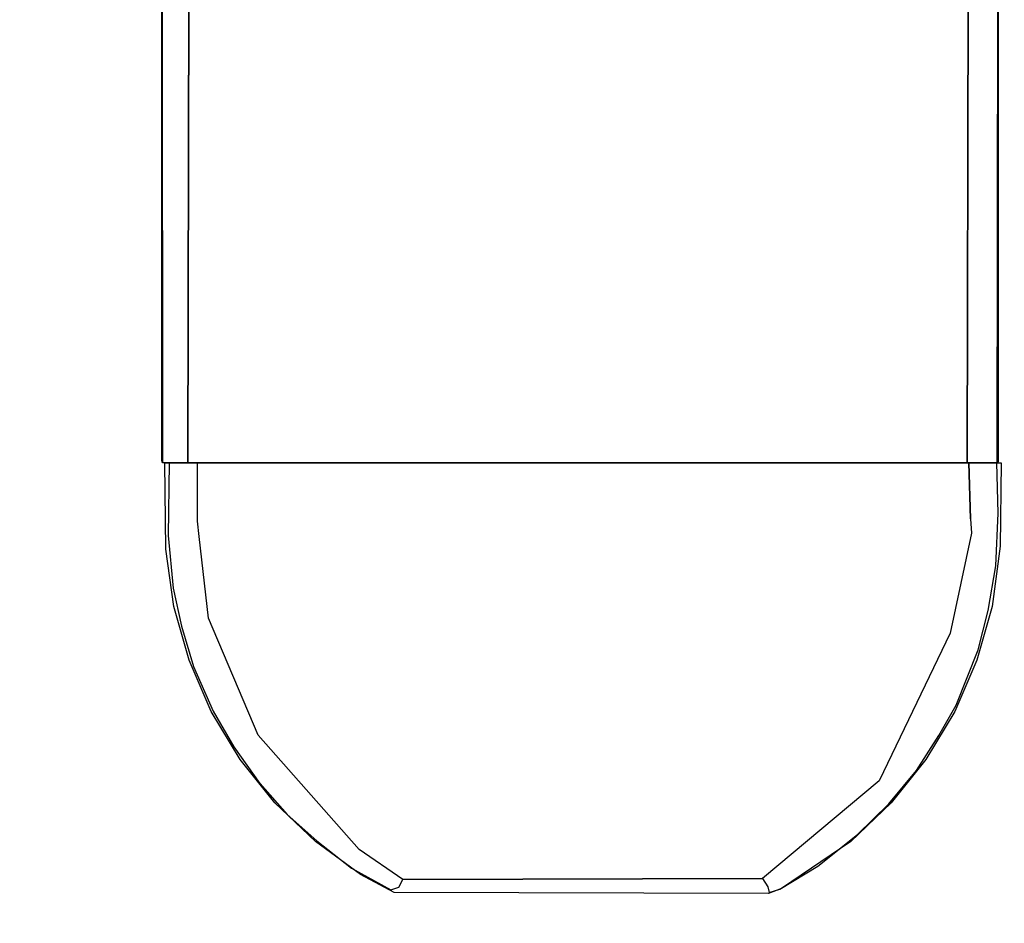
# Model space of a CAD drawing. Extents: x -36.3 to 36.3, y -18 to 12.
# Drawn here: x 16.6 to 20.7, y -13.1 to -9.4 of the extents above; entities that cross this region are included whole.
import ezdxf

# ---------------------------------------------------------------- set-up
doc = ezdxf.new("R2010")
doc.units = 0
doc.header["$LTSCALE"] = 30
doc.header["$MEASUREMENT"] = 0
for name, color, linetype in [('AFUTL-3-CPPL', 19, 'Continuous'), ('AFUTL-3-MCPT', 4, 'Continuous'), ('AFUTL-3-TPLW', 45, 'Continuous')]:
    doc.layers.add(name, color=color, linetype=linetype)

msp = doc.modelspace()

# ---------------------------------------------------------------- linework, layer by layer
at = {"layer": 'AFUTL-3-CPPL'}
for points, invisible_edges in [([(17.2012, -11.525, 27.0517), (17.1876, -11.2241, 27.744), (17.2058, -11.2241, 26.9932)], 1), ([(17.1923, -11.5809, 27.744), (17.1876, -11.2241, 27.744), (17.2012, -11.525, 27.0517)], 10), ([(17.2012, -11.525, 27.0517), (17.2058, -11.2241, 26.9932), (17.2074, -11.4685, 26.9943)], 15), ([(17.2301, -11.2241, 26.9406), (17.2074, -11.4685, 26.9943), (17.2058, -11.2241, 26.9932)], 7), ([(17.2301, -11.458, 26.9451), (17.2074, -11.4685, 26.9943), (17.2301, -11.2241, 26.9406)], 15), ([(17.2301, -11.458, 26.9451), (17.2301, -11.2241, 26.9406), (17.2662, -11.4313, 26.9043)], 15), ([(17.2301, -11.2241, 26.9406), (17.2689, -11.2241, 26.9025), (17.2662, -11.4313, 26.9043)], 14), ([(17.3231, -11.2241, 26.8789), (17.2662, -11.4313, 26.9043), (17.2689, -11.2241, 26.9025)], 7), ([(17.3223, -11.4658, 26.8804), (17.2662, -11.4313, 26.9043), (17.3231, -11.2241, 26.8789)], 15), ([(20.4795, -11.4697, 26.8773), (17.3223, -11.4658, 26.8804), (17.3231, -11.2241, 26.8789)], 9), ([(20.5131, -11.2241, 26.8791), (20.4795, -11.4697, 26.8773), (17.3231, -11.2241, 26.8789)], 3), ([(20.4795, -11.4697, 26.8773), (20.5131, -11.2241, 26.8791), (20.5204, -11.4563, 26.8815)], 9), ([(20.5131, -11.2241, 26.8791), (20.5661, -11.2241, 26.9025), (20.5204, -11.4563, 26.8815)], 2), ([(20.5204, -11.4563, 26.8815), (20.5661, -11.2241, 26.9025), (20.5684, -11.4615, 26.906)], 15), ([(20.6046, -11.4524, 26.9406), (20.5684, -11.4615, 26.906), (20.5661, -11.2241, 26.9025)], 15), ([(20.6049, -11.2241, 26.9406), (20.6046, -11.4524, 26.9406), (20.5661, -11.2241, 26.9025)], 7), ([(20.6286, -11.4428, 26.9878), (20.6046, -11.4524, 26.9406), (20.6049, -11.2241, 26.9406)], 15), ([(20.6293, -11.2241, 26.9932), (20.6286, -11.4428, 26.9878), (20.6049, -11.2241, 26.9406)], 7), ([(20.6352, -11.4324, 27.0319), (20.6286, -11.4428, 26.9878), (20.6293, -11.2241, 26.9932)], 15), ([(20.6293, -11.2241, 26.9932), (20.6474, -11.2241, 27.744), (20.6352, -11.4324, 27.0319)], 2), ([(20.6474, -11.2241, 27.744), (20.6432, -11.5692, 27.744), (20.6352, -11.4324, 27.0319)], 10), ([(17.2662, -11.4313, 26.9043), (17.2692, -11.4816, 26.9119), (17.2301, -11.458, 26.9451)], 15), ([(17.3223, -11.4658, 26.8804), (17.2692, -11.4816, 26.9119), (17.2662, -11.4313, 26.9043)], 15), ([(20.625, -11.65, 27.1056), (20.5911, -11.6871, 27.0386), (20.6286, -11.4428, 26.9878)], 15), ([(20.6046, -11.4524, 26.9406), (20.6286, -11.4428, 26.9878), (20.5911, -11.6871, 27.0386)], 15), ([(20.6432, -11.5692, 27.744), (20.625, -11.65, 27.1056), (20.6352, -11.4324, 27.0319)], 9), ([(20.625, -11.65, 27.1056), (20.6286, -11.4428, 26.9878), (20.6352, -11.4324, 27.0319)], 15), ([(17.2012, -11.525, 27.0517), (17.2074, -11.4685, 26.9943), (17.2216, -11.7423, 27.1479)], 15), ([(17.2074, -11.4685, 26.9943), (17.2301, -11.458, 26.9451), (17.2449, -11.5892, 26.9853)], 15), ([(17.2074, -11.4685, 26.9943), (17.2449, -11.5892, 26.9853), (17.2488, -11.7573, 27.0763)], 15), ([(17.2216, -11.7423, 27.1479), (17.2074, -11.4685, 26.9943), (17.2488, -11.7573, 27.0763)], 15), ([(17.2692, -11.4816, 26.9119), (17.2449, -11.5892, 26.9853), (17.2301, -11.458, 26.9451)], 15), ([(17.2449, -11.5892, 26.9853), (17.2692, -11.4816, 26.9119), (17.2488, -11.7573, 27.0763)], 15), ([(17.2488, -11.7573, 27.0763), (17.2692, -11.4816, 26.9119), (17.3165, -11.8572, 27.074)], 15), ([(17.3296, -11.5291, 26.9065), (17.2692, -11.4816, 26.9119), (17.3223, -11.4658, 26.8804)], 15), ([(17.2692, -11.4816, 26.9119), (17.3296, -11.5291, 26.9065), (17.3165, -11.8572, 27.074)], 15), ([(20.4795, -11.4697, 26.8773), (17.3296, -11.5291, 26.9065), (17.3223, -11.4658, 26.8804)], 9), ([(17.368, -11.867, 27.0597), (17.3296, -11.5291, 26.9065), (20.4795, -11.4697, 26.8773)], 14), ([(17.5741, -12.35, 27.2787), (17.368, -11.867, 27.0597), (20.4795, -11.4697, 26.8773)], 14), ([(17.5741, -12.35, 27.2787), (20.4795, -11.4697, 26.8773), (20.4358, -11.9288, 27.0862)], 11), ([(20.4358, -11.9288, 27.0862), (20.4795, -11.4697, 26.8773), (20.5245, -11.5146, 26.9044)], 3), ([(20.4795, -11.4697, 26.8773), (20.5204, -11.4563, 26.8815), (20.5245, -11.5146, 26.9044)], 9), ([(20.5204, -11.4563, 26.8815), (20.5684, -11.4615, 26.906), (20.5245, -11.5146, 26.9044)], 15), ([(20.5245, -11.5146, 26.9044), (20.5684, -11.4615, 26.906), (20.5911, -11.6871, 27.0386)], 15), ([(20.5684, -11.4615, 26.906), (20.6046, -11.4524, 26.9406), (20.5911, -11.6871, 27.0386)], 15), ([(17.1923, -11.5809, 27.744), (17.2012, -11.525, 27.0517), (17.2216, -11.7423, 27.1479)], 9), ([(20.4629, -11.9888, 27.1218), (20.4358, -11.9288, 27.0862), (20.5245, -11.5146, 26.9044)], 15), ([(20.5334, -11.7734, 27.0356), (20.4629, -11.9888, 27.1218), (20.5245, -11.5146, 26.9044)], 15), ([(20.5334, -11.7734, 27.0356), (20.5245, -11.5146, 26.9044), (20.5911, -11.6871, 27.0386)], 15), ([(17.3165, -11.8572, 27.074), (17.3296, -11.5291, 26.9065), (17.368, -11.867, 27.0597)], 15), ([(17.1923, -11.5809, 27.744), (17.2216, -11.7423, 27.1479), (17.2254, -11.8181, 27.744)], 3), ([(20.6096, -11.8181, 27.744), (20.594, -11.8353, 27.1682), (20.6432, -11.5692, 27.744)], 3), ([(20.594, -11.8353, 27.1682), (20.625, -11.65, 27.1056), (20.6432, -11.5692, 27.744)], 10), ([(20.5555, -11.8593, 27.1083), (20.5334, -11.7734, 27.0356), (20.5911, -11.6871, 27.0386)], 15), ([(20.594, -11.8353, 27.1682), (20.5555, -11.8593, 27.1083), (20.5911, -11.6871, 27.0386)], 15), ([(20.625, -11.65, 27.1056), (20.594, -11.8353, 27.1682), (20.5911, -11.6871, 27.0386)], 15), ([(17.2254, -11.8181, 27.744), (17.2216, -11.7423, 27.1479), (17.2568, -11.9003, 27.1952)], 9), ([(17.2216, -11.7423, 27.1479), (17.2488, -11.7573, 27.0763), (17.2568, -11.9003, 27.1952)], 15), ([(17.2568, -11.9003, 27.1952), (17.2488, -11.7573, 27.0763), (17.2964, -11.9311, 27.1412)], 15), ([(17.2488, -11.7573, 27.0763), (17.3165, -11.8572, 27.074), (17.2964, -11.9311, 27.1412)], 15), ([(20.5555, -11.8593, 27.1083), (20.4629, -11.9888, 27.1218), (20.5334, -11.7734, 27.0356)], 15), ([(17.2254, -11.8181, 27.744), (17.3063, -12.0668, 27.2901), (17.2882, -12.0405, 27.744)], 3), ([(17.2568, -11.9003, 27.1952), (17.3063, -12.0668, 27.2901), (17.2254, -11.8181, 27.744)], 10), ([(20.594, -11.8353, 27.1682), (20.5229, -12.0267, 27.1994), (20.5555, -11.8593, 27.1083)], 15), ([(20.5523, -11.9976, 27.2577), (20.5229, -12.0267, 27.1994), (20.594, -11.8353, 27.1682)], 15), ([(20.6096, -11.8181, 27.744), (20.5468, -12.0405, 27.744), (20.5523, -11.9976, 27.2577)], 10), ([(20.5523, -11.9976, 27.2577), (20.594, -11.8353, 27.1682), (20.6096, -11.8181, 27.744)], 10), ([(17.2964, -11.9311, 27.1412), (17.3165, -11.8572, 27.074), (17.337, -12.0983, 27.2322)], 15), ([(17.337, -12.0983, 27.2322), (17.3165, -11.8572, 27.074), (17.4404, -12.1888, 27.2149)], 15), ([(17.3165, -11.8572, 27.074), (17.368, -11.867, 27.0597), (17.4404, -12.1888, 27.2149)], 15), ([(17.368, -11.867, 27.0597), (17.5741, -12.35, 27.2787), (17.4404, -12.1888, 27.2149)], 15), ([(20.5229, -12.0267, 27.1994), (20.4629, -11.9888, 27.1218), (20.5555, -11.8593, 27.1083)], 15), ([(17.2568, -11.9003, 27.1952), (17.2964, -11.9311, 27.1412), (17.337, -12.0983, 27.2322)], 15), ([(17.3063, -12.0668, 27.2901), (17.2568, -11.9003, 27.1952), (17.337, -12.0983, 27.2322)], 15), ([(20.4358, -11.9288, 27.0862), (20.1422, -12.54, 27.3663), (17.5741, -12.35, 27.2787)], 10), ([(20.3609, -12.2591, 27.2467), (20.1422, -12.54, 27.3663), (20.4358, -11.9288, 27.0862)], 15), ([(20.4358, -11.9288, 27.0862), (20.4629, -11.9888, 27.1218), (20.3609, -12.2591, 27.2467)], 15), ([(20.4629, -11.9888, 27.1218), (20.5229, -12.0267, 27.1994), (20.3609, -12.2591, 27.2467)], 15), ([(20.4582, -12.1995, 27.2807), (20.5523, -11.9976, 27.2577), (20.4606, -12.2268, 27.3576)], 15), ([(20.5229, -12.0267, 27.1994), (20.5523, -11.9976, 27.2577), (20.4582, -12.1995, 27.2807)], 15), ([(20.4606, -12.2268, 27.3576), (20.5523, -11.9976, 27.2577), (20.5468, -12.0405, 27.744)], 10), ([(17.3063, -12.0668, 27.2901), (17.3875, -12.2509, 27.358), (17.2882, -12.0405, 27.744)], 10), ([(17.2882, -12.0405, 27.744), (17.3875, -12.2509, 27.358), (17.38, -12.2525, 27.744)], 3), ([(20.3609, -12.2591, 27.2467), (20.5229, -12.0267, 27.1994), (20.4582, -12.1995, 27.2807)], 15), ([(20.4551, -12.2525, 27.744), (20.4606, -12.2268, 27.3576), (20.5468, -12.0405, 27.744)], 3), ([(17.3063, -12.0668, 27.2901), (17.337, -12.0983, 27.2322), (17.3875, -12.2509, 27.358)], 15), ([(17.337, -12.0983, 27.2322), (17.4404, -12.1888, 27.2149), (17.4579, -12.3371, 27.3263)], 15), ([(17.3875, -12.2509, 27.358), (17.337, -12.0983, 27.2322), (17.4579, -12.3371, 27.3263)], 15), ([(17.5615, -12.4073, 27.3143), (17.4579, -12.3371, 27.3263), (17.4404, -12.1888, 27.2149)], 15), ([(17.5741, -12.35, 27.2787), (17.5615, -12.4073, 27.3143), (17.4404, -12.1888, 27.2149)], 15), ([(20.3232, -12.426, 27.3669), (20.3609, -12.2591, 27.2467), (20.4582, -12.1995, 27.2807)], 15), ([(20.39, -12.3524, 27.388), (20.3232, -12.426, 27.3669), (20.4582, -12.1995, 27.2807)], 15), ([(20.4606, -12.2268, 27.3576), (20.39, -12.3524, 27.388), (20.4582, -12.1995, 27.2807)], 15), ([(17.38, -12.2525, 27.744), (17.3875, -12.2509, 27.358), (17.4733, -12.3994, 27.4112)], 9), ([(17.4991, -12.4505, 27.744), (17.38, -12.2525, 27.744), (17.4733, -12.3994, 27.4112)], 10), ([(17.4579, -12.3371, 27.3263), (17.4733, -12.3994, 27.4112), (17.3875, -12.2509, 27.358)], 15), ([(20.1422, -12.54, 27.3663), (20.3609, -12.2591, 27.2467), (20.1744, -12.6014, 27.4271)], 15), ([(20.3609, -12.2591, 27.2467), (20.3232, -12.426, 27.3669), (20.1744, -12.6014, 27.4271)], 15), ([(20.336, -12.4505, 27.744), (20.2963, -12.4972, 27.4608), (20.4551, -12.2525, 27.744)], 3), ([(20.2963, -12.4972, 27.4608), (20.39, -12.3524, 27.388), (20.4551, -12.2525, 27.744)], 10), ([(20.4551, -12.2525, 27.744), (20.39, -12.3524, 27.388), (20.4606, -12.2268, 27.3576)], 9), ([(17.4579, -12.3371, 27.3263), (17.5615, -12.4073, 27.3143), (17.658, -12.6183, 27.4547)], 15), ([(17.5809, -12.5499, 27.4776), (17.4579, -12.3371, 27.3263), (17.658, -12.6183, 27.4547)], 15), ([(17.4733, -12.3994, 27.4112), (17.4579, -12.3371, 27.3263), (17.5809, -12.5499, 27.4776)], 15), ([(17.5615, -12.4073, 27.3143), (17.5741, -12.35, 27.2787), (17.7126, -12.6098, 27.4071)], 15), ([(20.1422, -12.54, 27.3663), (17.9922, -12.8238, 27.4963), (17.5741, -12.35, 27.2787)], 9), ([(17.5741, -12.35, 27.2787), (17.9922, -12.8238, 27.4963), (17.7126, -12.6098, 27.4071)], 15), ([(20.3232, -12.426, 27.3669), (20.39, -12.3524, 27.388), (20.2963, -12.4972, 27.4608)], 15), ([(17.4733, -12.3994, 27.4112), (17.5809, -12.5499, 27.4776), (17.4991, -12.4505, 27.744)], 10), ([(17.658, -12.6183, 27.4547), (17.5615, -12.4073, 27.3143), (17.7126, -12.6098, 27.4071)], 15), ([(17.4991, -12.4505, 27.744), (17.5809, -12.5499, 27.4776), (17.6433, -12.631, 27.744)], 3), ([(20.2963, -12.4972, 27.4608), (20.1744, -12.6014, 27.4271), (20.3232, -12.426, 27.3669)], 15), ([(20.1819, -12.6345, 27.5157), (20.2963, -12.4972, 27.4608), (20.336, -12.4505, 27.744)], 10), ([(20.1917, -12.631, 27.744), (20.1819, -12.6345, 27.5157), (20.336, -12.4505, 27.744)], 3), ([(20.1819, -12.6345, 27.5157), (20.1744, -12.6014, 27.4271), (20.2963, -12.4972, 27.4608)], 15), ([(20.1422, -12.54, 27.3663), (19.6593, -12.9431, 27.5523), (17.9922, -12.8238, 27.4963)], 10), ([(19.9404, -12.7839, 27.4864), (19.6593, -12.9431, 27.5523), (20.1422, -12.54, 27.3663)], 15), ([(20.1422, -12.54, 27.3663), (20.1744, -12.6014, 27.4271), (19.9404, -12.7839, 27.4864)], 15), ([(17.5809, -12.5499, 27.4776), (17.6935, -12.6784, 27.5361), (17.6433, -12.631, 27.744)], 10), ([(17.658, -12.6183, 27.4547), (17.6935, -12.6784, 27.5361), (17.5809, -12.5499, 27.4776)], 15), ([(17.658, -12.6183, 27.4547), (17.7126, -12.6098, 27.4071), (17.8159, -12.7869, 27.5511)], 15), ([(17.6935, -12.6784, 27.5361), (17.658, -12.6183, 27.4547), (17.8159, -12.7869, 27.5511)], 15), ([(17.8159, -12.7869, 27.5511), (17.7126, -12.6098, 27.4071), (17.9364, -12.8324, 27.5179)], 15), ([(17.9364, -12.8324, 27.5179), (17.7126, -12.6098, 27.4071), (17.9922, -12.8238, 27.4963)], 15), ([(19.9404, -12.7839, 27.4864), (20.1744, -12.6014, 27.4271), (19.9721, -12.8148, 27.5444)], 15), ([(20.1744, -12.6014, 27.4271), (20.1819, -12.6345, 27.5157), (19.9721, -12.8148, 27.5444)], 15), ([(17.6433, -12.631, 27.744), (17.6935, -12.6784, 27.5361), (17.8103, -12.7907, 27.744)], 3), ([(19.9721, -12.8148, 27.5444), (20.1819, -12.6345, 27.5157), (20.0526, -12.762, 27.5692)], 15), ([(20.0248, -12.7907, 27.744), (20.0526, -12.762, 27.5692), (20.1917, -12.631, 27.744)], 3), ([(20.1917, -12.631, 27.744), (20.0526, -12.762, 27.5692), (20.1819, -12.6345, 27.5157)], 9), ([(17.6935, -12.6784, 27.5361), (17.8159, -12.7869, 27.5511), (17.8103, -12.7907, 27.744)], 10), ([(17.8159, -12.7869, 27.5511), (17.9597, -12.9001, 27.6304), (17.8103, -12.7907, 27.744)], 10), ([(17.9597, -12.9001, 27.6304), (17.8159, -12.7869, 27.5511), (17.975, -12.8939, 27.5786)], 15), ([(17.8159, -12.7869, 27.5511), (17.9364, -12.8324, 27.5179), (17.975, -12.8939, 27.5786)], 15), ([(19.6822, -12.9779, 27.591), (19.6593, -12.9431, 27.5523), (19.9404, -12.7839, 27.4864)], 15), ([(19.9721, -12.8148, 27.5444), (19.6822, -12.9779, 27.591), (19.9404, -12.7839, 27.4864)], 15), ([(19.8882, -12.8919, 27.6316), (20.0526, -12.762, 27.5692), (20.0248, -12.7907, 27.744)], 10), ([(19.8882, -12.8919, 27.6316), (19.9721, -12.8148, 27.5444), (20.0526, -12.762, 27.5692)], 15), ([(17.8103, -12.7907, 27.744), (17.9597, -12.9001, 27.6304), (17.9969, -12.9269, 27.744)], 3), ([(17.9922, -12.8238, 27.4963), (18.172, -12.9472, 27.5561), (17.9364, -12.8324, 27.5179)], 15), ([(19.6593, -12.9431, 27.5523), (18.172, -12.9472, 27.5561), (17.9922, -12.8238, 27.4963)], 8), ([(19.7164, -12.9804, 27.6146), (19.6822, -12.9779, 27.591), (19.9721, -12.8148, 27.5444)], 15), ([(19.8882, -12.8919, 27.6316), (19.7164, -12.9804, 27.6146), (19.9721, -12.8148, 27.5444)], 15), ([(19.7389, -12.9845, 27.744), (19.8882, -12.8919, 27.6316), (20.0248, -12.7907, 27.744)], 3), ([(18.172, -12.9472, 27.5561), (18.1559, -12.979, 27.5923), (17.9364, -12.8324, 27.5179)], 15), ([(17.975, -12.8939, 27.5786), (17.9364, -12.8324, 27.5179), (18.1559, -12.979, 27.5923)], 15), ([(17.9597, -12.9001, 27.6304), (17.975, -12.8939, 27.5786), (18.1231, -12.9908, 27.6339)], 15), ([(18.1359, -13.0011, 27.744), (17.9969, -12.9269, 27.744), (17.9597, -12.9001, 27.6304)], 10), ([(18.1231, -12.9908, 27.6339), (18.1359, -13.0011, 27.744), (17.9597, -12.9001, 27.6304)], 3), ([(18.1231, -12.9908, 27.6339), (17.975, -12.8939, 27.5786), (18.1559, -12.979, 27.5923)], 15), ([(19.7323, -12.9872, 27.6663), (19.7164, -12.9804, 27.6146), (19.8882, -12.8919, 27.6316)], 15), ([(19.7389, -12.9845, 27.744), (19.7323, -12.9872, 27.6663), (19.8882, -12.8919, 27.6316)], 9), ([(18.1559, -12.979, 27.5923), (18.172, -12.9472, 27.5561), (19.6593, -12.9431, 27.5523)], 8), ([(19.6822, -12.9779, 27.591), (18.1559, -12.979, 27.5923), (19.6593, -12.9431, 27.5523)], 3), ([(18.1231, -12.9908, 27.6339), (18.1559, -12.979, 27.5923), (18.1592, -13.0028, 27.643)], 14), ([(18.1592, -13.0028, 27.643), (18.1359, -13.0011, 27.744), (18.1231, -12.9908, 27.6339)], 11), ([(18.1592, -13.0028, 27.643), (18.1559, -12.979, 27.5923), (19.6822, -12.9779, 27.591)], 11), ([(19.6878, -13.0012, 27.6417), (18.1592, -13.0028, 27.643), (19.6822, -12.9779, 27.591)], 3), ([(19.7164, -12.9804, 27.6146), (19.6878, -13.0012, 27.6417), (19.6822, -12.9779, 27.591)], 15), ([(19.7389, -12.9845, 27.744), (19.6853, -13.0052, 27.744), (19.6878, -13.0012, 27.6417)], 10), ([(19.6878, -13.0012, 27.6417), (19.7164, -12.9804, 27.6146), (19.7323, -12.9872, 27.6663)], 15), ([(19.7323, -12.9872, 27.6663), (19.7389, -12.9845, 27.744), (19.6878, -13.0012, 27.6417)], 3), ([(18.1359, -13.0011, 27.744), (18.1592, -13.0028, 27.643), (19.6853, -13.0052, 27.744)], 3), ([(18.1592, -13.0028, 27.643), (19.6878, -13.0012, 27.6417), (19.6853, -13.0052, 27.744)], 11)]:
    msp.add_3dface(points, dxfattribs=dict(at, invisible_edges=invisible_edges))
at = {"layer": 'AFUTL-3-MCPT'}
for points, invisible_edges in [([(20.6351, -11.1634, 27.7413), (20.6351, -11.1634, 27.7413), (20.6351, -4.5013, 27.5005), (20.6351, 1.1868, 27.7399)], 6), ([(17.1751, 1.1799, 27.7413), (17.1751, 1.1799, 27.7413), (17.1751, -6.3166, 27.3956), (17.1751, -11.1702, 27.7399)], 6), ([(20.6351, -11.1634, 27.7413), (20.6351, -11.1634, 27.7413), (20.6347, -7.1177, 27.0092), (20.6351, -4.5013, 27.5005)], 14), ([(17.1751, -11.2141, 27.7009), (17.1751, -11.2141, 27.7009), (17.1751, -6.3166, 27.3956), (17.1779, -11.2241, 26.9915)], 6), ([(17.1779, -11.2241, 26.9915), (17.1779, -11.2241, 26.9915), (17.1751, -6.3166, 27.3956), (17.1758, -6.7677, 27.0067)], 6), ([(17.1751, -11.1702, 27.7399), (17.1751, -11.1702, 27.7399), (17.1751, -6.3166, 27.3956), (17.1751, -11.2141, 27.7009)], 6), ([(17.2226, -6.7677, 26.9103), (17.2226, -6.7677, 26.9103), (17.2114, -11.2241, 26.9215), (17.1758, -6.7677, 27.0067)], 6), ([(17.1758, -6.7677, 27.0067), (17.1758, -6.7677, 27.0067), (17.2114, -11.2241, 26.9215), (17.1779, -11.2241, 26.9915)], 2), ([(17.2226, -6.7677, 26.9103), (17.2226, -6.7677, 26.9103), (17.2826, -11.2241, 26.8781), (17.2114, -11.2241, 26.9215)], 10), ([(17.2927, -6.7677, 26.8767), (17.2927, -6.7677, 26.8767), (17.2826, -11.2241, 26.8781), (17.2226, -6.7677, 26.9103)], 4), ([(18.3427, -8.5829, 26.874), (18.3427, -8.5829, 26.874), (17.2826, -11.2241, 26.8781), (17.2927, -6.7677, 26.8767)], 11), ([(18.3427, -8.5829, 26.874), (18.3427, -8.5829, 26.874), (20.5165, -7.1177, 26.8766), (17.2826, -11.2241, 26.8781)], 15), ([(17.2826, -11.2241, 26.8781), (17.2826, -11.2241, 26.8781), (20.5165, -7.1177, 26.8766), (20.506, -11.2241, 26.8752)], 2), ([(20.506, -11.2241, 26.8752), (20.506, -11.2241, 26.8752), (20.5165, -7.1177, 26.8766), (20.5876, -11.2241, 26.9103)], 4), ([(20.5876, -11.2241, 26.9103), (20.5876, -11.2241, 26.9103), (20.5165, -7.1177, 26.8766), (20.5988, -7.1177, 26.9215)], 10), ([(20.5876, -11.2241, 26.9103), (20.5876, -11.2241, 26.9103), (20.5988, -7.1177, 26.9215), (20.631, -11.2241, 26.9815)], 6), ([(20.631, -11.2241, 26.9815), (20.631, -11.2241, 26.9815), (20.5988, -7.1177, 26.9215), (20.6347, -7.1177, 27.0092)], 2), ([(20.6347, -7.1177, 27.0092), (20.6347, -7.1177, 27.0092), (20.6351, -11.22, 27.6901), (20.631, -11.2241, 26.9815)], 2), ([(20.6347, -7.1177, 27.0092), (20.6347, -7.1177, 27.0092), (20.6351, -11.1634, 27.7413), (20.6351, -11.22, 27.6901)], 10)]:
    msp.add_3dface(points, dxfattribs=dict(at, invisible_edges=invisible_edges))
at = {"layer": 'AFUTL-3-TPLW', "invisible_edges": 15}
for points in [[(36.345, 0.0047, 29), (-36.345, 0.0047, 29), (26.816, -16.5, 29)], [(-36.345, 0.0047, 29), (-26.816, -16.5, 29), (26.816, -16.5, 29)], [(-36.345, 0.0047, 27.75), (36.345, 0.0047, 27.75), (-26.816, -16.5, 27.75)], [(36.345, 0.0047, 27.75), (26.816, -16.5, 27.75), (-26.816, -16.5, 27.75)]]:
    msp.add_3dface(points, dxfattribs=at)

doc.saveas('drawing.dxf')
